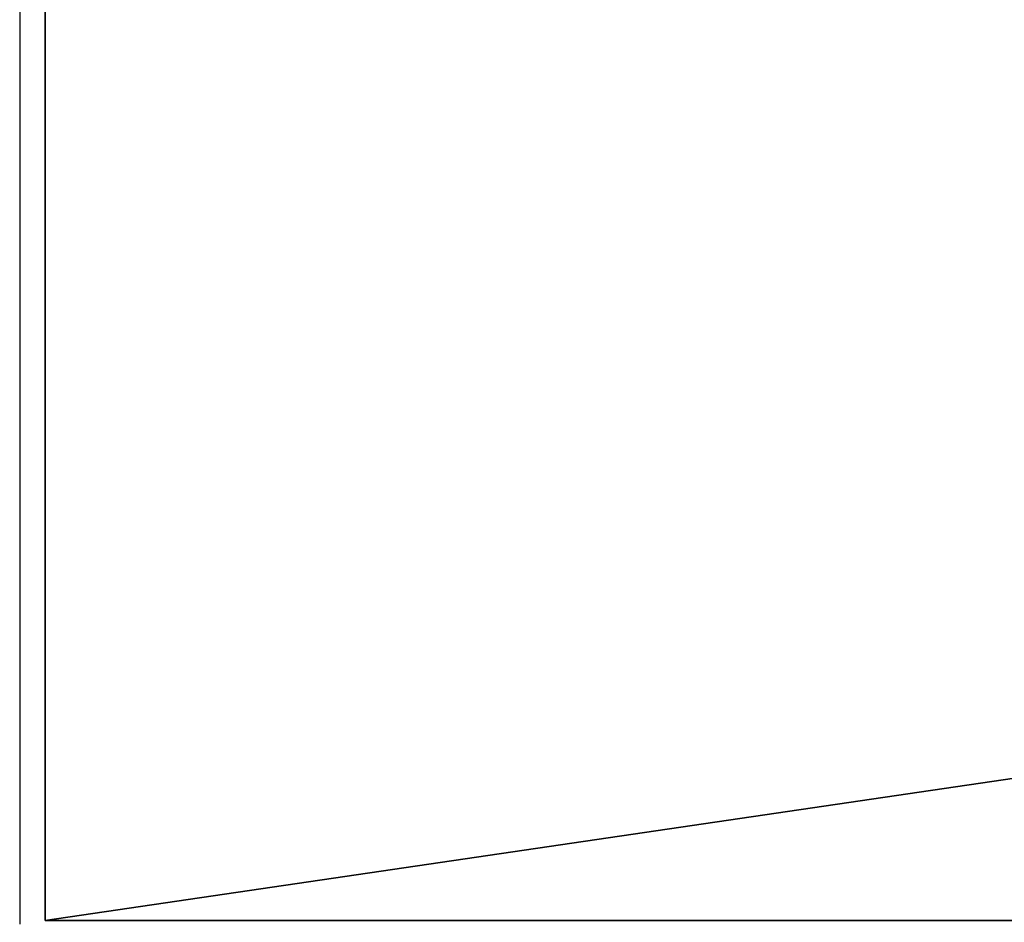
# Model space of a CAD drawing. Units: centimetres. Extents: x -220 to 220, y -220 to 220.
# Drawn here: x -31 to -23, y 35 to 42 of the extents above; entities that cross this region are included whole.
import ezdxf

# ---------------------------------------------------------------- set-up
doc = ezdxf.new("R2010")
doc.units = ezdxf.units.CM
doc.header["$LTSCALE"] = 2.54
doc.layers.get('0').update_dxf_attribs({"true_color": 0xffffff})
doc.layers.add('VP-EQ', color=7, linetype='Continuous', true_color=0x8a3492)

# ---------------------------------------------------------------- blocks, each defined once
blk = doc.blocks.new('Grupuj_77')
at = {"color": 0}
for p, q in [((8.5167, 60.0117, 2.8), (8.5167, 0, 2.8)), ((8.5167, 60.0117, 2.8), (8.5167, 60.0117)), ((8.5167, 60.0117), (8.5167, 0)), ((8.5167, 60.0117), (8.5167, 0)), ((17.3257, 60.0117), (8.5167, 60.0117)), ((17.3257, 60.0117, 2.8), (8.5167, 60.0117, 2.8)), ((8.5167, 60.0117, 2.8), (8.5167, 0, 2.8)), ((17.3257, 60.0117, 2.8), (8.5167, 60.0117, 2.8)), ((17.3257, 60.0117), (8.5167, 60.0117)), ((8.5167, 60.0117, 2.8), (8.5167, 60.0117))]:
    blk.add_line(p, q, dxfattribs=at)
mesh = blk.add_polyface(dxfattribs=at)
corners = [(8.5167, 60.0117, 2.8), (8.5167, 0), (8.5167, 0, 2.8), (8.5167, 60.0117)]
mesh.append_faces([[corners[k] for k in face] for face in [(0, 1, 2), (1, 0, 3)]], dxfattribs={"vtx0": -1, "color": 0})
mesh = blk.add_polyface(dxfattribs=at)
corners = [(17.3257, 60.0117), (8.5167, 0), (8.5167, 60.0117), (17.3257, 0)]
mesh.append_faces([[corners[k] for k in face] for face in [(0, 1, 2), (1, 0, 3)]], dxfattribs={"vtx0": -1, "color": 0})
mesh = blk.add_polyface(dxfattribs=at)
corners = [(17.3257, 0, 2.8), (8.5167, 60.0117, 2.8), (8.5167, 0, 2.8), (17.3257, 60.0117, 2.8)]
mesh.append_faces([[corners[k] for k in face] for face in [(0, 1, 2), (1, 0, 3)]], dxfattribs={"vtx0": -1, "color": 0})
mesh = blk.add_polyface(dxfattribs=at)
corners = [(8.5167, 60.0117, 2.8), (17.3257, 60.0117), (8.5167, 60.0117), (17.3257, 60.0117, 2.8)]
mesh.append_faces([[corners[k] for k in face] for face in [(0, 1, 2), (1, 0, 3)]], dxfattribs={"vtx0": -1, "color": 0})
blk = doc.blocks.new('Group_10')
at = {"color": 253, "true_color": 0xcab79a}
blk.add_blockref('Grupuj_77', (0, 0, 13.6752), dxfattribs=at)
blk = doc.blocks.new('Grupuj_53')
at = {"color": 0, "rotation": 90.00000000012719}
blk.add_blockref('Group_10', (96.9412, 97.8989, 18.8363), dxfattribs=at)
blk = doc.blocks.new('RB1920_')
at = {"color": 0}
blk.add_line((520.1113, 487.6154), (520.1113, 479.2782), dxfattribs=at)
blk = doc.blocks.new('RB1920_2D')
at = {"layer": 'VP-EQ', "color": 0}
blk.add_blockref('RB1920_', (263.4681, 84.9897), dxfattribs=at)

msp = doc.modelspace()

# ---------------------------------------------------------------- block references
at = {"color": 0}
msp.add_blockref('Grupuj_53', (-67.3996, -71.657), dxfattribs=at)
at = {"layer": 'VP-EQ', "color": 0}
msp.add_blockref('RB1920_2D', (-814.2487, -529.5373), dxfattribs=at)

doc.saveas('drawing.dxf')
